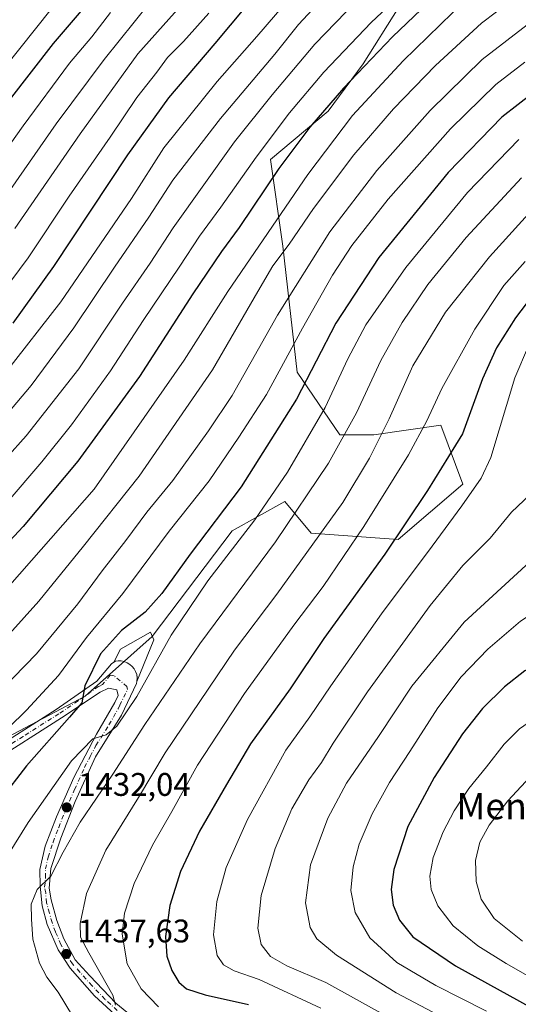
# Model space of a CAD drawing. Units: metres. Extents: x 637453 to 640904, y 4764514 to 4766896.
# Drawn here: x 639486 to 639639, y 4765017 to 4765318 of the extents above; entities that cross this region are included whole.
import ezdxf
from ezdxf.enums import TextEntityAlignment as Align

# ---------------------------------------------------------------- set-up
doc = ezdxf.new("R2010")
doc.units = ezdxf.units.M
doc.header["$MEASUREMENT"] = 0
doc.linetypes.add('DGN Style 4', pattern=[2.6384748266838614, 1.318413404963828, -0.6592067024819142, 0.001648016756204785, -0.6592067024819142])
for name, color, linetype, lineweight in [('Arbolado forestal CxS', 92, 'Continuous', 0), ('Carretera de calzada única Cxs', 7, 'Continuous', 13), ('Carretera de calzada única eje', 7, 'DGN Style 4', 0), ('Curva de nivel maestra', 30, 'Continuous', 30), ('Curva de nivel normal', 30, 'Continuous', 0), ('Explanada Cxs', 7, 'Continuous', 0), ('Matorral CxS', 135, 'Continuous', 0), ('Punto de cota en terreno', 7, 'Continuous', 0), ('Rótulo de punto de cota en terreno', 7, 'Continuous', 0), ('Texto cartográfico', 7, 'Continuous', 0)]:
    doc.layers.add(name, color=color, linetype=linetype, lineweight=lineweight)
doc.styles.add('Style-Arial', font='txt')

# ---------------------------------------------------------------- blocks, each defined once
blk = doc.blocks.new('*U12')
at = {"layer": 'Arbolado forestal CxS', "color": 92, "linetype": 'Continuous', "lineweight": 0}
blk.add_polyline3d([(639613.5290999999, 4765339.565099999, 1391.5916), (639591.6693000002, 4765304.8015, 1397.281099999993), (639580.9200999998, 4765290.2907, 1398.837899999999), (639563.1924999999, 4765275.440099999, 1395.969100000002), (639567.0081000002, 4765248.9187, 1407.405599999998), (639571.4027000006, 4765210.3441, 1421.317599999995), (639584.5251000002, 4765191.1107, 1432.662200000006), (639594.8768999996, 4765191.110300001, 1437.349900000001), (639615.4234999996, 4765194.0437, 1445.747000000003), (639622.1683999998, 4765176.042300001, 1452.279800000004), (639602.4055000005, 4765159.092700001, 1449.043399999995), (639575.6799, 4765160.954500001, 1437.166800000006), (639567.5802999996, 4765170.7349, 1430.850200000001), (639551.4813000001, 4765161.6863, 1426.487500000003), (639526.9634999996, 4765129.3377, 1426.751900000003), (639506.4148000004, 4765111.0681, 1424.383799999996), (639416.2994999997, 4765063.552300001, 1408.936499999996)], dxfattribs=at)
blk = doc.blocks.new('5PATER')
at = {"layer": 'Punto de cota en terreno', "linetype": 'Continuous', "lineweight": 0}
h = blk.add_hatch(color=51, dxfattribs=at)
edge = h.paths.add_edge_path()
edge.add_ellipse((0, 0), major_axis=(-0.1095731443231308, -0.1110710700762829), ratio=0.9994222409660322, start_angle=0, end_angle=360)

msp = doc.modelspace()

# ---------------------------------------------------------------- linework, layer by layer
at = {"layer": 'Arbolado forestal CxS', "color": 92, "linetype": 'Continuous', "lineweight": 0}
msp.add_polyline3d([(639613.5290999999, 4765339.565099999, 1391.5916), (639591.6693000002, 4765304.8015, 1397.281099999993), (639580.9200999998, 4765290.2907, 1398.837899999999), (639563.1924999999, 4765275.440099999, 1395.969100000002), (639567.0081000002, 4765248.9187, 1407.405599999998), (639571.4027000006, 4765210.3441, 1421.317599999995), (639584.5251000002, 4765191.1107, 1432.662200000006), (639594.8768999996, 4765191.110300001, 1437.349900000001), (639615.4234999996, 4765194.0437, 1445.747000000003), (639622.1683999998, 4765176.042300001, 1452.279800000004), (639602.4055000005, 4765159.092700001, 1449.043399999995), (639575.6799, 4765160.954500001, 1437.166800000006), (639567.5802999996, 4765170.7349, 1430.850200000001), (639551.4813000001, 4765161.6863, 1426.487500000003), (639526.9634999996, 4765129.3377, 1426.751900000003), (639506.4148000004, 4765111.0681, 1424.383799999996), (639416.2994999997, 4765063.552300001, 1408.936499999996)], dxfattribs=at)
at = {"layer": 'Carretera de calzada única Cxs', "color": 7, "linetype": 'Continuous', "lineweight": 13, "extrusion": (-0.09105833369897678, -0.05110486510818933, 0.9945333944248627), "elevation": -300335.0137362745, "flags": 128}
msp.add_lwpolyline([(-3842420.355737478, 2874190.194818093), (-3842420.355737478, 2874190.808691053)], dxfattribs=at)
at = {"layer": 'Carretera de calzada única Cxs', "color": 7, "linetype": 'Continuous', "lineweight": 13, "extrusion": (-0.03193013248166562, 0.2314262931033485, 0.9723283074662316), "elevation": 1083742.055372896, "flags": 128}
msp.add_lwpolyline([(-1284799.506249813, -4504456.748685155), (-1284799.506249813, -4504455.586106621)], dxfattribs=at)
at = {"layer": 'Carretera de calzada única Cxs', "color": 7, "linetype": 'Continuous', "lineweight": 13, "extrusion": (0.02804450975418845, 0.1980000618901269, 0.979800735335585), "elevation": 962827.9663513388, "flags": 128}
msp.add_lwpolyline([(35053.59504095731, -4710314.245752316), (35053.59504095731, -4710313.194127679)], dxfattribs=at)
at = {"layer": 'Carretera de calzada única Cxs', "color": 7, "linetype": 'Continuous', "lineweight": 13}
for points in [[(639475.6300999997, 4765093.040100001, 1420.051800000001), (639497.5301000001, 4765106.920100001, 1426.229500000001), (639509.9901000002, 4765115.690099999, 1426.108699999997), (639514.5000999998, 4765120.9901, 1426.786099999998), (639515.1601, 4765121.5001, 1426.862699999998), (639515.6924999999, 4765121.798900001, 1426.926800000001), (639516.4801000003, 4765121.890100001, 1427.030700000003), (639517.4401000004, 4765121.840100001, 1427.161699999997), (639518.3701, 4765121.630100001, 1427.256500000003), (639519.2600999996, 4765121.270099999, 1427.361399999995), (639520.0701000001, 4765120.770099999, 1427.480800000005), (639520.8000999996, 4765120.1501, 1427.617100000003), (639521.4001000002, 4765119.4101, 1427.765700000004), (639521.8800999997, 4765118.5801, 1427.923299999995), (639522.2200999996, 4765117.6801, 1428.081099999996), (639522.3744999999, 4765116.5603, 1428.352599999998), (639522.2301000003, 4765115.540100001, 1428.562999999995), (639522.1573000001, 4765114.978900001, 1428.676600000006), (639517.5000999998, 4765105.2301, 1429.639100000001), (639509.5601000005, 4765092.450099999, 1431.150299999994), (639503.3800999997, 4765078.7601, 1432.492199999993), (639498.9600999998, 4765067.5701, 1433.856199999995), (639495.9101, 4765058.3101, 1434.840899999996), (639495.3501000004, 4765052.220100001, 1435.589600000007), (639495.9801000003, 4765048.700099999, 1436.132599999997), (639497.7500999998, 4765042.3101, 1436.960900000006), (639499.8201000001, 4765036.670100001, 1437.888600000006), (639503.3201000001, 4765030.3301, 1438.495800000004), (639507.8000999996, 4765025.380100001, 1439.117100000003), (639515.8201000001, 4765017.0601, 1440.2837), (639523.2001, 4765011.020099999, 1441.636100000003)], [(639475.6300999997, 4765093.040100001, 1420.051800000001), (639497.5301000001, 4765106.920100001, 1426.229500000001), (639509.9901000002, 4765115.690099999, 1426.108699999997), (639514.5000999998, 4765120.9901, 1426.786099999998), (639515.1601, 4765121.5001, 1426.862699999998)], [(639515.6924999999, 4765121.798900001, 1426.926800000001), (639516.4801000003, 4765121.890100001, 1427.030700000003), (639517.4401000004, 4765121.840100001, 1427.161699999997), (639518.3701, 4765121.630100001, 1427.256500000003), (639519.2600999996, 4765121.270099999, 1427.361399999995), (639520.0701000001, 4765120.770099999, 1427.480800000005), (639520.8000999996, 4765120.1501, 1427.617100000003), (639521.4001000002, 4765119.4101, 1427.765700000004), (639521.8800999997, 4765118.5801, 1427.923299999995), (639522.2200999996, 4765117.6801, 1428.081099999996)], [(639516.7100999998, 4765012.460100001, 1440.281000000003), (639509.2200999996, 4765019.290100001, 1439.027700000006), (639501.8201000001, 4765027.700099999, 1438.054600000003), (639498.1201, 4765033.390100001, 1437.471699999995), (639494.7901, 4765041.100099999, 1436.420199999993), (639493.1801000005, 4765046.870100001, 1435.7929), (639492.6401000004, 4765052.8201, 1435.003400000002), (639492.5401, 4765057.960100001, 1434.296499999997), (639494.1901000004, 4765065.0701, 1433.416400000002), (639497.6300999997, 4765074.050100001, 1432.308600000004), (639502.9501, 4765086.110099999, 1431.090400000001), (639509.9101, 4765099.380100001, 1429.918699999995), (639515.5500999996, 4765109.110099999, 1428.264299999996), (639516.4801000003, 4765111.280099999, 1427.867199999993), (639516.0800999999, 4765112.970100001, 1427.453500000003), (639513.5601000005, 4765113.5001, 1426.929099999994), (639511.0100999996, 4765112.3301, 1426.540999999997), (639499.1901000004, 4765104.4301, 1425.999500000006), (639477.2701000003, 4765090.540100001, 1420.9087)], [(639516.7100999998, 4765012.460100001, 1440.281000000003), (639509.2200999996, 4765019.290100001, 1439.027700000006), (639501.8201000001, 4765027.700099999, 1438.054600000003), (639498.1201, 4765033.390100001, 1437.471699999995), (639494.7901, 4765041.100099999, 1436.420199999993), (639493.1801000005, 4765046.870100001, 1435.7929), (639492.6401000004, 4765052.8201, 1435.003400000002), (639492.5401, 4765057.960100001, 1434.296499999997), (639494.1901000004, 4765065.0701, 1433.416400000002), (639497.6300999997, 4765074.050100001, 1432.308600000004), (639502.9501, 4765086.110099999, 1431.090400000001), (639509.9101, 4765099.380100001, 1429.918699999995), (639515.5500999996, 4765109.110099999, 1428.264299999996), (639516.4801000003, 4765111.280099999, 1427.867199999993), (639516.0800999999, 4765112.970100001, 1427.453500000003), (639513.5601000005, 4765113.5001, 1426.929099999994), (639511.0100999996, 4765112.3301, 1426.540999999997), (639499.1901000004, 4765104.4301, 1425.999500000006), (639477.2701000003, 4765090.540100001, 1420.9087)], [(639522.2301000003, 4765115.540100001, 1428.562999999995), (639522.1573000001, 4765114.978900001, 1428.676600000006), (639517.5000999998, 4765105.2301, 1429.639100000001), (639509.5601000005, 4765092.450099999, 1431.150299999994), (639503.3800999997, 4765078.7601, 1432.492199999993), (639498.9600999998, 4765067.5701, 1433.856199999995), (639495.9101, 4765058.3101, 1434.840899999996), (639495.3501000004, 4765052.220100001, 1435.589600000007), (639495.9801000003, 4765048.700099999, 1436.132599999997), (639497.7500999998, 4765042.3101, 1436.960900000006), (639499.8201000001, 4765036.670100001, 1437.888600000006), (639503.3201000001, 4765030.3301, 1438.495800000004), (639507.8000999996, 4765025.380100001, 1439.117100000003), (639515.8201000001, 4765017.0601, 1440.2837), (639523.2001, 4765011.020099999, 1441.636100000003)]]:
    msp.add_polyline3d(points, dxfattribs=at)
at = {"layer": 'Carretera de calzada única eje', "color": 7, "linetype": 'DGN Style 4', "lineweight": 0}
msp.add_polyline3d([(639516.2600999996, 4765014.7601, 1440.287299999996), (639512.5201000003, 4765018.170100001, 1439.608900000007), (639508.5100999996, 4765022.3301, 1439.039499999999), (639504.8101000005, 4765026.540100001, 1438.568499999994), (639502.5701000001, 4765029.0101, 1438.226699999999), (639500.7200999996, 4765031.860099999, 1437.932000000001), (639498.9700999996, 4765035.030099999, 1437.630499999999), (639497.3101000005, 4765038.880100001, 1436.994399999996), (639496.2701000003, 4765041.700099999, 1436.656900000002), (639495.4700999996, 4765044.590100001, 1436.347800000003), (639494.5800999999, 4765047.780099999, 1435.982999999993), (639494.3101000005, 4765050.7601, 1435.571299999996), (639493.9901000002, 4765052.520099999, 1435.297399999996), (639494.2701000003, 4765055.5601, 1434.940600000002), (639494.2200999996, 4765058.130100001, 1434.572499999995), (639495.0500999996, 4765061.690099999, 1434.1302), (639496.5701000001, 4765066.3201, 1433.452000000005), (639498.2901, 4765070.8101, 1433.027499999997), (639500.5000999998, 4765076.4001, 1432.342600000004), (639503.1601, 4765082.4301, 1431.730599999995), (639506.2500999998, 4765089.280099999, 1430.992599999998), (639507.9901000002, 4765092.600099999, 1430.763500000001), (639509.7301000003, 4765095.9101, 1430.587499999994), (639513.7001, 4765102.300100001, 1429.786999999997), (639516.5201000003, 4765107.170100001, 1428.888300000006), (639516.9901000002, 4765108.2501, 1428.661900000006), (639519.4301000005, 4765113.130100001, 1428.293900000004), (639519.2301000003, 4765113.970100001, 1428.111300000004), (639515.3400999998, 4765117.2401, 1427.011299999998), (639514.0800999999, 4765117.5101, 1426.814100000003), (639511.7701000003, 4765114.590100001, 1426.540699999998), (639510.5000999998, 4765114.0101, 1426.316399999996), (639504.2701000003, 4765109.620100001, 1426.253899999996), (639498.3601000002, 4765105.670100001, 1425.9568), (639487.4001000002, 4765098.7301, 1422.012400000007), (639476.4501, 4765091.790100001, 1420.402900000001)], dxfattribs=at)
at = {"layer": 'Curva de nivel maestra', "color": 30, "linetype": 'Continuous', "lineweight": 30, "flags": 128}
for points, elevation in [([(639622.5599999997, 4765334.030099999), (639600.5800000001, 4765313.0001), (639585.5999999996, 4765297.340100001), (639575.2400000002, 4765285.340100001), (639565.8099999997, 4765272.6801), (639553.6200000001, 4765254.670100001), (639548.1600000003, 4765247.3201), (639539.4199999999, 4765234.340100001), (639523.0999999996, 4765209.020099999), (639504.1200000001, 4765183.020099999), (639487.4500000002, 4765163.020099999), (639466.6100000005, 4765140.8201)], 1400), ([(639483.25, 4765293.630100001), (639496.6799999997, 4765311.0001), (639513.1600000003, 4765330.3301)], 1350), ([(639484.3799999999, 4765225.340100001), (639496.8300000001, 4765242.640100001), (639519.4800000006, 4765276.880100001), (639532.0700000003, 4765294.3101), (639546.2100000001, 4765311.0001), (639559.8600000005, 4765327.3301)], 1375), ([(639644.1200000001, 4765296.210100001), (639634.1500000004, 4765288.380100001), (639617.6600000003, 4765271.440099999), (639596.4299999997, 4765245.420100001), (639583.2000000002, 4765225.360099999), (639571.1399999997, 4765202.0701), (639554.2400000002, 4765175.220100001), (639538.5599999997, 4765154.520099999), (639529.8899999997, 4765142.5001), (639524.7599999999, 4765136.770099999), (639517.5499999998, 4765131.210100001), (639511.0599999997, 4765124.0701), (639506.3200000003, 4765114.270099999), (639505.3399999999, 4765108.9901), (639501.5999999996, 4765104.640100001), (639488.4400000004, 4765089.710100001), (639472.5999999996, 4765069.3201)], 1425), ([(639641.6200000001, 4765231.2601), (639638.2800000003, 4765226.9301), (639632.4800000006, 4765217.800100001), (639628.1699999999, 4765208.2401), (639622.0300000003, 4765191.4101), (639611.3899999997, 4765174.020099999), (639598.2599999999, 4765154.520099999), (639579.5199999996, 4765128.690099999), (639569.2000000002, 4765113.3101), (639557.04, 4765096.5001), (639549.7100000001, 4765083.9801), (639541.4900000002, 4765069.700099999), (639535.5999999996, 4765057.360099999), (639532.3600000005, 4765046.950099999), (639531.0499999998, 4765037.4101), (639531.4800000006, 4765031.390100001), (639532.9600000001, 4765027.0601), (639535.1100000005, 4765023.4001), (639537.5199999996, 4765021.380100001), (639543.1900000004, 4765019.600099999), (639556.5199999996, 4765016.600099999)], 1450), ([(639716.6900000004, 4765006.5701), (639704.0700000003, 4765046.470100001), (639694.1100000005, 4765071.890100001), (639680.2800000003, 4765100.220100001), (639670.3099999997, 4765114.3201), (639665.1799999997, 4765119.290100001), (639657.1799999997, 4765122.0001), (639651.5099999999, 4765122.380100001), (639646.8499999996, 4765121.5801), (639641.1799999997, 4765118.800100001), (639634.9400000004, 4765113.950099999), (639628.1799999997, 4765107.2601), (639622.1200000001, 4765099.550100001), (639613.3700000001, 4765086.100099999), (639605.2800000003, 4765071.0801), (639601.0199999996, 4765057.9801), (639600.1799999997, 4765051.780099999), (639600.8200000003, 4765047.0701), (639602.8099999997, 4765042.420100001), (639606.8499999996, 4765037.360099999), (639619.9299999997, 4765028.460100001), (639649.3399999999, 4765012.200099999)], 1475)]:
    msp.add_lwpolyline(points, dxfattribs=dict(at, elevation=elevation))
at = {"layer": 'Curva de nivel normal', "color": 30, "linetype": 'Continuous', "lineweight": 0, "flags": 128}
for points, elevation in [([(639484.8200000003, 4765254.33), (639504.9199999999, 4765283.279999999), (639522.54, 4765307.82), (639554.5199999996, 4765343.67)], 1365), ([(639476.1900000004, 4765177.350000001), (639488.3300000001, 4765190.76), (639504.4400000004, 4765211.300000001), (639517.8799999999, 4765231.42), (639526.2999999998, 4765243.720000001), (639533.3899999997, 4765254.560000001), (639552.2300000006, 4765280.82), (639563.7699999996, 4765295.300000001), (639576.8600000005, 4765310.77), (639599.0700000003, 4765333.84)], 1390), ([(639605.7000000002, 4765328.49), (639594.0999999996, 4765317.460000001), (639579.54, 4765302.180000001), (639569.0199999996, 4765289.720000001), (639558.7999999998, 4765276.189999999), (639547.9900000002, 4765260.82), (639541.4500000002, 4765251.939999999), (639535.4199999999, 4765242.82), (639524.1399999997, 4765226.130000001), (639514.1900000004, 4765210.75), (639502.1699999999, 4765194.16), (639493.0899999999, 4765182.880000001), (639482.1699999999, 4765170.050000001)], 1395), ([(639478.2000000002, 4765192.560000001), (639489.8700000001, 4765206.220000001), (639502.9199999999, 4765223.92), (639515.4299999997, 4765242.52), (639525.9500000002, 4765257.83), (639533.3200000003, 4765269.16), (639547.8899999997, 4765288.039999999), (639564.5899999999, 4765307.74), (639571.79, 4765316.800000001), (639578.9299999997, 4765324.57)], 1385), ([(639481.8700000001, 4765210.01), (639498.9500000002, 4765231.9), (639520.6100000005, 4765263.550000001), (639530.54, 4765279.07), (639546.8600000005, 4765299.34), (639559.0599999997, 4765313.130000001), (639570.4699999997, 4765326.529999999)], 1380), ([(639659.6500000004, 4765321.460000001), (639643.1799999997, 4765317.689999999), (639628.0700000003, 4765306.08), (639612.1299999999, 4765290.449999999), (639595.8200000003, 4765272.100000001), (639581.3700000001, 4765253.300000001), (639565.3399999999, 4765227.76), (639551.4199999999, 4765203.199999999), (639544.2000000002, 4765192.350000001), (639533.2800000003, 4765177.109999999), (639525.3600000005, 4765167.369999999), (639518.8700000001, 4765158.74), (639511.6200000001, 4765149.439999999), (639504.2100000001, 4765139.380000001), (639491.4500000002, 4765124.02), (639455.8200000003, 4765087.439999999)], 1415), ([(639473.5999999996, 4765252.210000001), (639497.5300000003, 4765286.380000001), (639512.2000000002, 4765306.140000001), (639526.0599999997, 4765323.199999999)], 1360), ([(639622.8399999999, 4765324.01), (639603.9100000003, 4765305.730000001), (639588.3799999999, 4765288.930000001), (639574.6500000004, 4765270.82), (639550.1100000005, 4765235.01), (639536.7999999998, 4765214.01), (639509.2000000002, 4765174.460000001), (639476.6100000005, 4765137.470000001)], 1405), ([(639476.6399999997, 4765297.369999999), (639495.9500000002, 4765321.460000001)], 1345), ([(639637.0700000003, 4765324.130000001), (639627.8499999996, 4765317.199999999), (639613.79, 4765304.210000001), (639600.9400000004, 4765290.949999999), (639588.7699999996, 4765276.850000001), (639576.3799999999, 4765260.470000001), (639568.9199999999, 4765249.560000001), (639563.9199999999, 4765242.869999999), (639559.29, 4765235.060000001), (639545.4600000001, 4765211.01), (639523, 4765178.4), (639505.9000000004, 4765157.02), (639492.1600000003, 4765140.140000001), (639478.5999999996, 4765125.15)], 1410), ([(639466.1299999999, 4765255.939999999), (639487.4299999997, 4765285.74), (639501.6200000001, 4765304.930000001), (639508.4299999997, 4765313), (639514.2100000001, 4765320.51)], 1355), ([(639475.8099999997, 4765227.880000001), (639488.9400000004, 4765245.380000001), (639501.5300000003, 4765264.24), (639514.04, 4765282.300000001), (639522.2000000002, 4765294.449999999), (639528.3399999999, 4765302.25), (639531.6799999997, 4765306.67), (639536.5499999998, 4765311.58), (639544.2800000003, 4765320.33)], 1370), ([(639641.1799999997, 4765305.279999999), (639632.3200000003, 4765298.460000001), (639618.4000000004, 4765284.800000001), (639599.3300000001, 4765263.300000001), (639588.1900000004, 4765249.16), (639582.2199999997, 4765240), (639572.9900000002, 4765223.83), (639561.9699999997, 4765203.480000001), (639553.4900000002, 4765190.380000001), (639544.3799999999, 4765177.02), (639532.1299999999, 4765161.65), (639517.9699999997, 4765142.550000001), (639506.8499999996, 4765128.99), (639498.2000000002, 4765117.42), (639488.4000000004, 4765106.779999999), (639477.4100000003, 4765096.039999999)], 1420), ([(639639.2999999998, 4765281.57), (639623.5599999997, 4765265.34), (639604.7100000001, 4765242.34), (639592.4699999997, 4765224.779999999), (639586.8799999999, 4765214.430000001), (639580.0199999996, 4765199.529999999), (639568.3899999997, 4765179.66), (639558.4199999999, 4765165.100000001), (639544.0599999997, 4765146.4), (639532.7800000003, 4765129.779999999), (639522.2599999999, 4765110.980000001), (639516.0899999999, 4765101.9), (639512.8399999999, 4765099.189999999), (639508.7699999996, 4765098.02), (639502.2300000006, 4765091.279999999), (639488.9600000001, 4765072.359999999), (639482.9299999997, 4765062.609999999)], 1430), ([(639640.1799999997, 4765269.82), (639623.1600000003, 4765251.57), (639611.4199999999, 4765237.180000001), (639603.54, 4765225.52), (639597.0499999998, 4765213.859999999), (639589.5899999999, 4765197.9), (639580.9699999997, 4765182.430000001), (639564.7100000001, 4765158.34), (639541.5700000003, 4765127.07), (639524.7100000001, 4765102.4), (639514.8899999997, 4765087.16), (639504.8899999997, 4765072.460000001), (639499.7000000002, 4765063.300000001), (639495.9299999997, 4765055.939999999), (639491.7300000006, 4765051.779999999), (639489.8099999997, 4765047.34), (639489.9500000002, 4765042.730000001), (639490.3499999996, 4765036.59), (639492.4000000004, 4765029.26), (639494.6799999997, 4765024.930000001), (639498.0899999999, 4765020.369999999), (639502.5599999997, 4765013.17)], 1435), ([(639643.1799999997, 4765259.82), (639630.3200000003, 4765245.680000001), (639616.9100000003, 4765228.680000001), (639606.8399999999, 4765212.25), (639599.6200000001, 4765195.980000001), (639593.5700000003, 4765183.930000001), (639585.3799999999, 4765170.350000001), (639565.1399999997, 4765142.289999999), (639552.2300000006, 4765125.17), (639530.9600000001, 4765093.699999999), (639522.7199999997, 4765080.029999999), (639512.7800000003, 4765063.869999999), (639506.8600000005, 4765050.609999999), (639504.8899999997, 4765041.439999999), (639504.9699999997, 4765037.26), (639507.5199999996, 4765032.380000001), (639514.9100000003, 4765019.439999999), (639515.6900000004, 4765016.439999999)], 1440), ([(639641.2999999998, 4765244.24), (639634.7300000006, 4765236.859999999), (639625.8700000001, 4765223.5), (639615.7000000002, 4765205.350000001), (639611.1500000004, 4765195.350000001), (639605.5199999996, 4765185.02), (639591.8300000001, 4765163.02), (639579.4100000003, 4765144.689999999), (639570.3300000001, 4765132.84), (639555.2800000003, 4765111.83), (639540.8099999997, 4765089.92), (639533, 4765075.730000001), (639527.0899999999, 4765065.42), (639521.4600000001, 4765053.689999999), (639518.4199999999, 4765044.600000001), (639517.7400000002, 4765038.100000001), (639519.29, 4765029.09), (639523.5800000001, 4765021.42), (639528.9000000004, 4765015.84)], 1445), ([(639646.4299999997, 4765223.01), (639642.3499999996, 4765218.33), (639638.0999999996, 4765208.550000001), (639630.7999999998, 4765184.140000001), (639627.7999999998, 4765177.869999999), (639621.8300000001, 4765169.32), (639612.8099999997, 4765157.02), (639597.2800000003, 4765136.310000001), (639581.6900000004, 4765114.180000001), (639575.3200000003, 4765104.77), (639567.8899999997, 4765094.5), (639556.2000000002, 4765073.310000001), (639549.6799999997, 4765058.59), (639546.79, 4765048.130000001), (639545.7199999997, 4765037.949999999), (639546.9000000004, 4765031.640000001), (639548.8600000005, 4765028.76), (639552.0800000001, 4765026.930000001), (639559.7599999999, 4765024.27), (639578.6100000005, 4765015.460000001)], 1455), ([(639642.7999999998, 4765172.84), (639637.1100000005, 4765167.369999999), (639630.5899999999, 4765159.439999999), (639622.1699999999, 4765151.130000001), (639612.1200000001, 4765138.869999999), (639592.9500000002, 4765112.41), (639582.3799999999, 4765096.66), (639578.8600000005, 4765090.75), (639574.9500000002, 4765085.439999999), (639569.7999999998, 4765076.560000001), (639564.7000000002, 4765064.359999999), (639560.3899999997, 4765050.01), (639559.3200000003, 4765039.939999999), (639560.4100000003, 4765035.01), (639563.2000000002, 4765031.33), (639568.2699999996, 4765028.480000001), (639580.1500000004, 4765023.33), (639599.8799999999, 4765012.4)], 1460), ([(639653.3499999996, 4765159.189999999), (639650.4500000002, 4765157.939999999), (639642.7199999997, 4765152.25), (639622.6100000005, 4765133.74), (639606.5800000001, 4765114.119999999), (639596.3200000003, 4765098.699999999), (639586.4800000006, 4765084.380000001), (639580.7599999999, 4765073.67), (639575.5099999999, 4765059.359999999), (639573.9500000002, 4765047.789999999), (639575.3300000001, 4765040.210000001), (639577.4000000004, 4765036.74), (639583.4900000002, 4765031.710000001), (639601.7100000001, 4765020.220000001), (639629.8799999999, 4765005.4)], 1465), ([(639650.0099999999, 4765139), (639645.1799999997, 4765137.49), (639639.8499999996, 4765133.980000001), (639629.8799999999, 4765125.449999999), (639621.6399999997, 4765116.99), (639614.5499999998, 4765107.430000001), (639605.9299999997, 4765094.08), (639599.6500000004, 4765084.640000001), (639594.3499999996, 4765075.029999999), (639590.4000000004, 4765065.699999999), (639588.5499999998, 4765058.74), (639587.8399999999, 4765051.560000001), (639589.1600000003, 4765044.74), (639593.6799999997, 4765037.060000001), (639601.9600000001, 4765029.42), (639613.8799999999, 4765022.4), (639629.4600000001, 4765014.59)], 1470), ([(639656.6200000001, 4765107.100000001), (639650.1600000003, 4765106.779999999), (639644.8399999999, 4765104.699999999), (639639.5199999996, 4765101.039999999), (639634.8899999997, 4765096.380000001), (639629.4100000003, 4765089.369999999), (639624.0199999996, 4765082.800000001), (639619.4800000006, 4765075.939999999), (639616.1299999999, 4765069.51), (639613.0999999996, 4765061.65), (639612.0300000003, 4765055.960000001), (639612.4400000004, 4765051.789999999), (639614.5199999996, 4765046.859999999), (639619.1799999997, 4765040.730000001), (639626.8099999997, 4765034.619999999), (639635.5, 4765029.189999999), (639676.9100000003, 4765005.560000001)], 1480), ([(639644.1799999997, 4765087.800000001), (639635.9400000004, 4765079), (639630.2000000002, 4765071.51), (639627.3799999999, 4765066.34), (639626.0800000001, 4765060.75), (639626.2300000006, 4765054.27), (639627.79, 4765048.84), (639631.7699999996, 4765042.980000001), (639640.4800000006, 4765036.01)], 1485)]:
    msp.add_lwpolyline(points, dxfattribs=dict(at, elevation=elevation))
at = {"layer": 'Explanada Cxs', "color": 7, "linetype": 'Continuous', "lineweight": 0}
msp.add_polyline3d([(639527.4700999996, 4765128.3101, 1428.770000000004), (639522.2301000003, 4765115.540100001, 1428.562999999995), (639522.4001000002, 4765116.7401, 1428.314700000003), (639522.2200999996, 4765117.6801, 1428.081099999996), (639521.8800999997, 4765118.5801, 1427.923299999995), (639521.4001000002, 4765119.4101, 1427.765700000004), (639520.8000999996, 4765120.1501, 1427.617100000003), (639520.0701000001, 4765120.770099999, 1427.480800000005), (639519.2600999996, 4765121.270099999, 1427.361399999995), (639518.3701, 4765121.630100001, 1427.256500000003), (639517.4401000004, 4765121.840100001, 1427.161699999997), (639516.4801000003, 4765121.890100001, 1427.030700000003), (639515.5301000001, 4765121.780099999, 1426.905400000004), (639515.1601, 4765121.5001, 1426.862699999998), (639517.1901000004, 4765125.440099999, 1426.773400000006), (639526.3901000004, 4765130.700099999, 1429.601999999999)], close=True, dxfattribs=at)
msp.add_polyline3d([(639527.4700999996, 4765128.3101, 1428.770000000004), (639522.2301000003, 4765115.540100001, 1428.562999999995), (639522.4001000002, 4765116.7401, 1428.314700000003), (639522.2200999996, 4765117.6801, 1428.081099999996), (639521.8800999997, 4765118.5801, 1427.923299999995), (639521.4001000002, 4765119.4101, 1427.765700000004), (639520.8000999996, 4765120.1501, 1427.617100000003), (639520.0701000001, 4765120.770099999, 1427.480800000005), (639519.2600999996, 4765121.270099999, 1427.361399999995), (639518.3701, 4765121.630100001, 1427.256500000003), (639517.4401000004, 4765121.840100001, 1427.161699999997), (639516.4801000003, 4765121.890100001, 1427.030700000003), (639515.5301000001, 4765121.780099999, 1426.905400000004), (639515.1601, 4765121.5001, 1426.862699999998), (639517.1901000004, 4765125.440099999, 1426.773400000006), (639526.3901000004, 4765130.700099999, 1429.601999999999), (639527.4700999996, 4765128.3101, 1428.770000000004)], dxfattribs=at)
at = {"layer": 'Matorral CxS', "color": 135, "linetype": 'Continuous', "lineweight": 0}
for points in [[(639416.2994999997, 4765063.552300001, 1408.936499999996), (639506.4148000004, 4765111.0681, 1424.383799999996), (639526.9634999996, 4765129.3377, 1426.751900000003), (639551.4813000001, 4765161.6863, 1426.487500000003), (639567.5802999996, 4765170.7349, 1430.850200000001), (639575.6799, 4765160.954500001, 1437.166800000006), (639602.4055000005, 4765159.092700001, 1449.043399999995), (639622.1683999998, 4765176.042300001, 1452.279800000004), (639615.4234999996, 4765194.0437, 1445.747000000003), (639594.8768999996, 4765191.110300001, 1437.349900000001), (639584.5251000002, 4765191.1107, 1432.662200000006), (639571.4027000006, 4765210.3441, 1421.317599999995), (639567.0081000002, 4765248.9187, 1407.405599999998), (639563.1924999999, 4765275.440099999, 1395.969100000002), (639580.9200999998, 4765290.2907, 1398.837899999999), (639591.6693000002, 4765304.8015, 1397.281099999993), (639613.5290999999, 4765339.565099999, 1391.5916)], [(639613.5290999999, 4765339.565099999, 1391.5916), (639591.6693000002, 4765304.8015, 1397.281099999993), (639580.9200999998, 4765290.2907, 1398.837899999999), (639563.1924999999, 4765275.440099999, 1395.969100000002), (639567.0081000002, 4765248.9187, 1407.405599999998), (639571.4027000006, 4765210.3441, 1421.317599999995), (639584.5251000002, 4765191.1107, 1432.662200000006), (639594.8768999996, 4765191.110300001, 1437.349900000001), (639615.4234999996, 4765194.0437, 1445.747000000003), (639622.1683999998, 4765176.042300001, 1452.279800000004), (639602.4055000005, 4765159.092700001, 1449.043399999995), (639575.6799, 4765160.954500001, 1437.166800000006), (639567.5802999996, 4765170.7349, 1430.850200000001), (639551.4813000001, 4765161.6863, 1426.487500000003), (639526.9634999996, 4765129.3377, 1426.751900000003), (639506.4148000004, 4765111.0681, 1424.383799999996), (639416.2994999997, 4765063.552300001, 1408.936499999996)]]:
    msp.add_polyline3d(points, dxfattribs=at)

# ---------------------------------------------------------------- block references
at = {"layer": 'Arbolado forestal CxS', "color": 92, "linetype": 'Continuous', "lineweight": 0}
msp.add_blockref('*U12', (0, 0), dxfattribs=at)
at = {"layer": 'Punto de cota en terreno', "color": 7, "linetype": 'Continuous', "lineweight": 0, "xscale": 10, "yscale": 10, "zscale": 10}
for p in [(639500.7699999996, 4765076.980000001, 1432.039999999994), (639500.5999999996, 4765032.09, 1437.630000000005)]:
    msp.add_blockref('5PATER', p, dxfattribs=at)

# ---------------------------------------------------------------- texts
at = {"layer": 'Rótulo de punto de cota en terreno', "color": 7, "linetype": 'Continuous', "lineweight": 0, "style": 'Style-Arial'}
for s, p in [('1432,04', (639504.2977999998, 4765080.5078)), ('1437,63', (639504.1277999999, 4765035.617799999))]:
    msp.add_text(s, height=7.000000000000002, dxfattribs=at).set_placement(p)
at = {"layer": 'Texto cartográfico', "color": 7, "linetype": 'Continuous', "lineweight": 0, "style": 'Style-Arial'}
msp.add_text('Mendimotx', height=8, dxfattribs=at).set_placement((639649.032619512, 4765077.360149999), align=Align.MIDDLE_CENTER)

doc.saveas('drawing.dxf')
